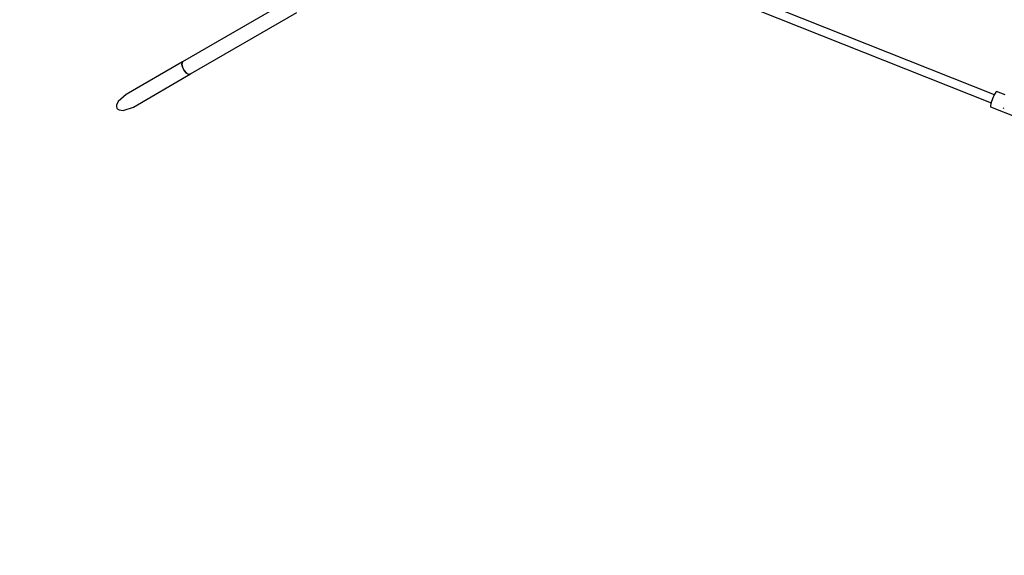
# Model space of a CAD drawing. Units: millimetres. Extents: x 597 to 21344, y -21760 to -6777.
# Drawn here: x 2636 to 4670, y -17936 to -16830 of the extents above; entities that cross this region are included whole.
import ezdxf

# ---------------------------------------------------------------- set-up
doc = ezdxf.new("R2010")
doc.units = ezdxf.units.MM
doc.layers.add('PV-4EB6D9', color=7, linetype='Continuous')

# ---------------------------------------------------------------- blocks, each defined once
blk = doc.blocks.new('*U2')
at = {"layer": 'PV-4EB6D9'}
for p, q in [((40912.3, 6227), (40934.3, 6282.3)), ((40887.8, 6257.4), (40880.7, 6239.5)), ((40914.6, 6252.9), (40915.6, 6254.2)), ((40914.6, 6252.9), (40914.6, 6252.9)), ((40887.5, 6234.9), (40695.5, 5750.8)), ((40712.2, 5744.2), (40904.2, 6228.3)), ((40880.7, 6239.5), (40882.4, 6237.7)), ((40882.4, 6237.7), (40887.9, 6234.7)), ((40887.9, 6234.7), (40895.7, 6231.3)), ((40895.7, 6231.3), (40903.7, 6228.4)), ((40903.7, 6228.4), (40909.8, 6226.8)), ((40909.8, 6226.8), (40912.3, 6227)), ((40844.3, 4574.5), (40717.6, 4793.9)), ((40692.9, 4777.3), (40819.6, 4557.9)), ((40824, 4556.3), (40819.6, 4557.9)), ((40819.6, 4557.9), (40886.8, 4441.3)), ((40819.6, 4557.9), (40824, 4556.3)), ((40830.5, 4557.5), (40824, 4556.3)), ((40824, 4556.3), (40830.5, 4557.5)), ((40837.4, 4560.9), (40830.5, 4557.5)), ((40830.5, 4557.5), (40837.4, 4560.9)), ((40842.9, 4565.8), (40837.4, 4560.9)), ((40837.4, 4560.9), (40842.9, 4565.8)), ((40845.4, 4570.7), (40842.9, 4565.8)), ((40842.9, 4565.8), (40845.4, 4570.7)), ((40844.3, 4574.5), (40845.4, 4570.7)), ((40912.7, 4456.3), (40844.3, 4574.5)), ((40845.4, 4570.7), (40844.3, 4574.5)), ((40919.7, 4435.4), (40912.7, 4456.3)), ((40886.8, 4441.3), (40901.4, 4424.7)), ((40918.8, 4427.2), (40919.7, 4435.4)), ((40901.4, 4424.7), (40908.9, 4421.4)), ((40908.9, 4421.4), (40912.2, 4421.3)), ((40912.2, 4421.3), (40915, 4422.3)), ((40915, 4422.3), (40917.3, 4424.3)), ((40917.3, 4424.3), (40918.8, 4427.2))]:
    blk.add_line(p, q, dxfattribs=at)
blk = doc.blocks.new('1219 2D')
blk.add_arc((7583.5, -14271.5), 6981.2, 22.16837, 338.0104)
at = {"layer": 'PV-4EB6D9', "rotation": 270}
blk.add_blockref('*U2', (-1585.2, 23902.6), dxfattribs=at)

msp = doc.modelspace()

# ---------------------------------------------------------------- block references
msp.add_blockref('1219 2D', (0, 0))

doc.saveas('drawing.dxf')
